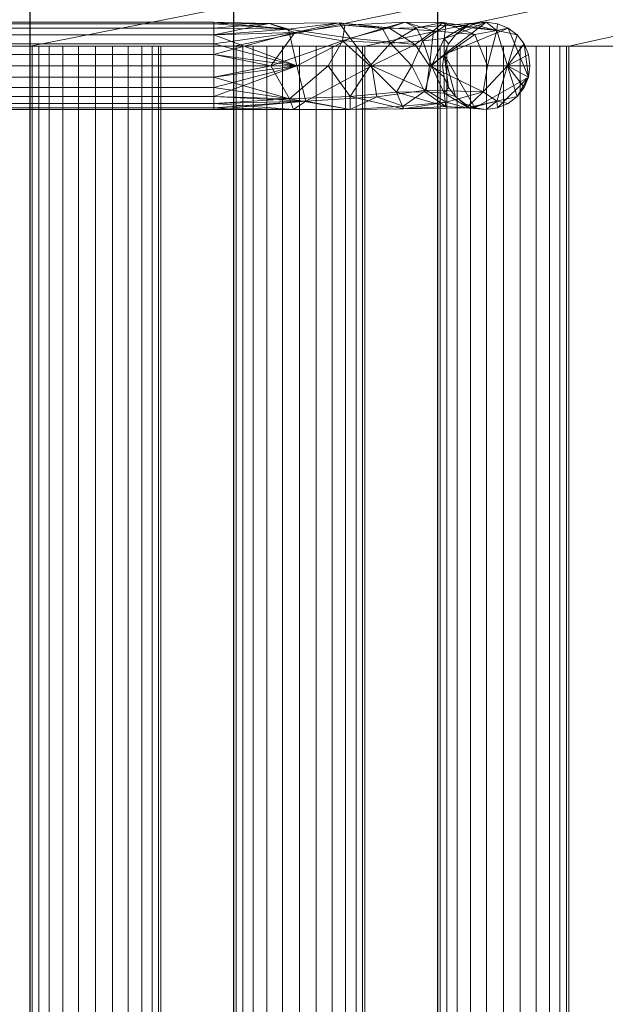
# Model space of a CAD drawing. Extents: x 0 to 1223, y -1085 to 25.
# Drawn here: x 727 to 780, y -181 to -91 of the extents above; entities that cross this region are included whole.
import ezdxf

# ---------------------------------------------------------------- set-up
doc = ezdxf.new("R2010")
doc.units = 0
doc.header["$LTSCALE"] = 25
doc.header["$MEASUREMENT"] = 0
doc.linetypes.add('CONTINUA', pattern=[0])
doc.layers.add('IQ_200_3D', color=1, linetype='CONTINUOUS')
doc.layers.add('IQ_204_2D', color=7, linetype='CONTINUA')

msp = doc.modelspace()

# ---------------------------------------------------------------- linework, layer by layer
at = {"layer": 'IQ_204_2D'}
for p, q in [((727.657, -774.196), (727.657, -81.875)), ((746.363, -774.196), (746.363, -81.875)), ((765.069, -774.196), (765.069, -81.875))]:
    msp.add_line(p, q, dxfattribs=at)

# ---------------------------------------------------------------- meshes
at = {"layer": 'IQ_200_3D', "lineweight": 18}
mesh = msp.add_polyface(dxfattribs=at)
corners = [(1200, -856, 648.8), (0, -856, 648.8), (0, 0, 648.8), (1200, 0, 648.8)]
mesh.append_faces([[corners[k] for k in face] for face in [(0, 1, 2, 3)]])
mesh = msp.add_polyface(dxfattribs=at)
corners = [(1200, -875.079, 900), (1200, 0, 900), (0, 0, 900), (0, -875.079, 900), (814.48, -774.196, 900), (802.48, -774.196, 900), (802.48, -93.087, 900), (814.48, -93.087, 900), (833.186, -774.196, 900), (821.186, -774.196, 900), (821.186, -93.087, 900), (833.186, -93.087, 900), (851.892, -774.196, 900), (839.892, -774.196, 900), (839.892, -93.087, 900), (851.892, -93.087, 900), (870.598, -774.196, 900), (858.598, -774.196, 900), (858.598, -93.087, 900), (870.598, -93.087, 900), (889.304, -774.196, 900), (877.304, -774.196, 900), (877.304, -93.087, 900), (889.304, -93.087, 900), (908.01, -774.196, 900), (896.01, -774.196, 900), (896.01, -93.087, 900), (908.01, -93.087, 900), (926.716, -774.196, 900), (914.716, -774.196, 900), (914.716, -93.087, 900), (926.716, -93.087, 900), (945.422, -774.196, 900), (933.422, -774.196, 900), (933.422, -93.087, 900), (945.422, -93.087, 900), (964.127, -774.196, 900), (952.127, -774.196, 900), (952.127, -93.087, 900), (964.127, -93.087, 900), (982.833, -774.196, 900), (970.833, -774.196, 900), (970.833, -93.087, 900), (982.833, -93.087, 900), (1001.539, -774.196, 900), (989.539, -774.196, 900), (989.539, -93.087, 900), (1001.539, -93.087, 900), (1020.245, -774.196, 900), (1008.245, -774.196, 900), (1008.245, -93.087, 900), (1020.245, -93.087, 900), (1038.951, -774.196, 900), (1026.951, -774.196, 900), (1026.951, -93.087, 900), (1038.951, -93.087, 900), (1057.657, -774.196, 900), (1045.657, -774.196, 900), (1045.657, -93.087, 900), (1057.657, -93.087, 900), (1076.363, -774.196, 900), (1064.363, -774.196, 900), (1064.363, -93.087, 900), (1076.363, -93.087, 900), (1095.069, -774.196, 900), (1083.069, -774.196, 900), (1083.069, -93.087, 900), (1095.069, -93.087, 900), (1113.775, -774.196, 900), (1101.775, -774.196, 900), (1101.775, -93.087, 900), (1113.775, -93.087, 900), (1132.48, -774.196, 900), (1120.48, -774.196, 900), (1120.48, -93.087, 900), (1132.48, -93.087, 900), (1151.186, -774.196, 900), (1139.186, -774.196, 900), (1139.186, -93.087, 900), (1151.186, -93.087, 900), (1169.892, -774.196, 900), (1157.892, -774.196, 900), (1157.892, -93.087, 900), (1169.892, -93.087, 900), (1188.598, -774.196, 900), (1176.598, -774.196, 900), (1176.598, -93.087, 900), (1188.598, -93.087, 900), (795.775, -774.196, 900), (783.774, -774.196, 900), (783.774, -93.087, 900), (795.775, -93.087, 900), (777.069, -774.196, 900), (765.069, -774.196, 900), (765.069, -93.087, 900), (777.069, -93.087, 900), (758.363, -774.196, 900), (746.363, -774.196, 900), (746.363, -93.087, 900), (758.363, -93.087, 900), (739.657, -774.196, 900), (727.657, -774.196, 900), (727.657, -93.087, 900), (739.657, -93.087, 900), (720.951, -774.196, 900), (708.951, -774.196, 900), (708.951, -93.087, 900), (720.951, -93.087, 900), (702.245, -774.196, 900), (690.245, -774.196, 900), (690.245, -93.087, 900), (702.245, -93.087, 900), (683.539, -774.196, 900), (671.539, -774.196, 900), (671.539, -93.087, 900), (683.539, -93.087, 900), (664.833, -774.196, 900), (652.833, -774.196, 900), (652.833, -93.087, 900), (664.833, -93.087, 900), (646.127, -774.196, 900), (634.127, -774.196, 900), (634.127, -93.087, 900), (646.127, -93.087, 900), (627.422, -774.196, 900), (615.422, -774.196, 900), (615.422, -93.087, 900), (627.422, -93.087, 900), (608.716, -774.196, 900), (596.716, -774.196, 900), (596.716, -93.087, 900), (608.716, -93.087, 900), (590.01, -774.196, 900), (578.01, -774.196, 900), (578.01, -93.087, 900), (590.01, -93.087, 900), (571.304, -774.196, 900), (559.304, -774.196, 900), (559.304, -93.087, 900), (571.304, -93.087, 900), (552.598, -774.196, 900), (540.598, -774.196, 900), (540.598, -93.087, 900), (552.598, -93.087, 900), (533.892, -774.196, 900), (521.892, -774.196, 900), (521.892, -93.087, 900), (533.892, -93.087, 900), (515.186, -774.196, 900), (503.186, -774.196, 900), (503.186, -93.087, 900), (515.186, -93.087, 900), (496.48, -774.196, 900), (484.48, -774.196, 900), (484.48, -93.087, 900), (496.48, -93.087, 900), (477.774, -774.196, 900), (465.774, -774.196, 900), (465.774, -93.087, 900), (477.774, -93.087, 900), (459.069, -774.196, 900), (447.069, -774.196, 900), (447.069, -93.087, 900), (459.069, -93.087, 900), (440.363, -774.196, 900), (428.363, -774.196, 900), (428.363, -93.087, 900), (440.363, -93.087, 900), (421.657, -774.196, 900), (409.657, -774.196, 900), (409.657, -93.087, 900), (421.657, -93.087, 900), (402.951, -774.196, 900), (390.951, -774.196, 900), (390.951, -93.087, 900), (402.951, -93.087, 900), (384.245, -774.196, 900), (372.245, -774.196, 900), (372.245, -93.087, 900), (384.245, -93.087, 900), (365.539, -774.196, 900), (353.539, -774.196, 900), (353.539, -93.087, 900), (365.539, -93.087, 900), (346.833, -774.196, 900), (334.833, -774.196, 900), (334.833, -93.087, 900), (346.833, -93.087, 900), (328.127, -774.196, 900), (316.127, -774.196, 900), (316.127, -93.087, 900), (328.127, -93.087, 900), (309.421, -774.196, 900), (297.421, -774.196, 900), (297.421, -93.087, 900), (309.421, -93.087, 900), (290.716, -774.196, 900), (278.716, -774.196, 900), (278.716, -93.087, 900), (290.716, -93.087, 900), (272.01, -774.196, 900), (260.01, -774.196, 900), (260.01, -93.087, 900), (272.01, -93.087, 900), (253.304, -774.196, 900), (241.304, -774.196, 900), (241.304, -93.087, 900), (253.304, -93.087, 900), (234.598, -774.196, 900), (222.598, -774.196, 900), (222.598, -93.087, 900), (234.598, -93.087, 900), (215.892, -774.196, 900), (203.892, -774.196, 900), (203.892, -93.087, 900), (215.892, -93.087, 900), (197.186, -774.196, 900), (185.186, -774.196, 900), (185.186, -93.087, 900), (197.186, -93.087, 900), (178.48, -774.196, 900), (166.48, -774.196, 900), (166.48, -93.087, 900), (178.48, -93.087, 900), (159.774, -774.196, 900), (147.774, -774.196, 900), (147.774, -93.087, 900), (159.774, -93.087, 900), (141.068, -774.196, 900), (129.069, -774.196, 900), (129.069, -93.087, 900), (141.068, -93.087, 900), (122.363, -774.196, 900), (110.363, -774.196, 900), (110.363, -93.087, 900), (122.363, -93.087, 900), (103.657, -774.196, 900), (91.657, -774.196, 900), (91.657, -93.087, 900), (103.657, -93.087, 900), (84.951, -774.196, 900), (72.951, -774.196, 900), (72.951, -93.087, 900), (84.951, -93.087, 900), (66.245, -774.196, 900), (54.245, -774.196, 900), (54.245, -93.087, 900), (66.245, -93.087, 900), (47.539, -774.196, 900), (35.539, -774.196, 900), (35.539, -93.087, 900), (47.539, -93.087, 900), (28.833, -774.196, 900), (16.833, -774.196, 900), (16.833, -93.087, 900), (28.833, -93.087, 900)]
mesh.append_faces([[corners[k] for k in face] for face in [(67, 1, 66), (123, 1, 122), (99, 1, 98), (193, 3, 192)]], dxfattribs={"vtx0": -1, "vtx1": -1})
mesh.append_faces([[corners[k] for k in face] for face in [(63, 66, 1, 62), (59, 62, 1, 58), (55, 58, 1, 54), (51, 54, 1, 50), (47, 50, 1, 46), (43, 46, 1, 42), (39, 42, 1, 38), (35, 38, 1, 34), (31, 34, 1, 30), (27, 30, 1, 26), (91, 6, 1, 90), (95, 90, 1), (26, 1, 23), (107, 102, 1, 106), (111, 106, 1), (127, 122, 1, 126), (131, 126, 1, 130), (105, 108, 0, 104), (101, 104, 0, 100), (0, 121, 124), (0, 97, 100), (0, 9, 4), (17, 12, 0, 16), (5, 88, 0, 4), (0, 25, 20), (162, 2, 167), (159, 154, 2, 158), (163, 158, 2, 162), (2, 135, 130, 1), (239, 234, 2, 238), (243, 238, 2, 242), (231, 226, 2, 230), (235, 230, 2, 234), (255, 250, 2, 254), (247, 242, 2, 246), (207, 202, 2, 206), (211, 206, 2, 210), (199, 194, 2, 198), (203, 198, 2, 202), (223, 218, 2, 222), (215, 210, 2, 214), (219, 214, 2, 218), (181, 184, 3)]], dxfattribs={"vtx0": -1, "vtx1": -1, "vtx2": -1})
mesh.append_faces([[corners[k] for k in face] for face in [(1, 75, 78, 79), (1, 67, 70, 71), (1, 119, 114, 115), (0, 49, 44, 45), (0, 45, 40, 41), (0, 57, 52, 53), (0, 53, 48, 49), (0, 33, 28, 29), (0, 29, 24, 25), (0, 41, 36, 37), (0, 37, 32, 33), (0, 81, 76, 77), (0, 77, 72, 73), (0, 65, 60, 61), (0, 61, 56, 57), (0, 73, 68, 69), (0, 69, 64, 65), (0, 117, 120, 121), (0, 13, 8, 9), (0, 93, 96, 97), (2, 175, 170, 171), (2, 191, 186, 187), (2, 195, 190, 191), (2, 143, 138, 139), (3, 129, 132, 133), (3, 133, 136, 137), (3, 137, 140, 141), (3, 141, 144, 145), (3, 145, 148, 149), (3, 149, 152, 153), (3, 153, 156, 157), (3, 157, 160, 161), (3, 161, 164, 165), (3, 165, 168, 169), (3, 169, 172, 173), (3, 173, 176, 177), (3, 177, 180, 181), (3, 193, 196, 197), (3, 197, 200, 201), (3, 201, 204, 205), (3, 205, 208, 209), (3, 209, 212, 213), (3, 213, 216, 217), (3, 217, 220, 221), (3, 221, 224, 225), (3, 225, 228, 229), (3, 229, 232, 233), (3, 233, 236, 237), (3, 237, 240, 241), (3, 241, 244, 245), (3, 245, 248, 249), (3, 249, 252, 253)]], dxfattribs={"vtx0": -1, "vtx1": -1, "vtx3": -1})
mesh.append_faces([[corners[k] for k in face] for face in [(1, 87, 84, 0), (14, 11, 8, 13), (10, 7, 4, 9), (90, 95, 92, 89), (6, 91, 88, 5), (102, 107, 104, 101), (106, 111, 108, 105), (110, 115, 112, 109), (114, 119, 116, 113), (118, 123, 120, 117), (122, 127, 124, 121), (126, 131, 128, 125), (94, 99, 96, 93), (98, 103, 100, 97), (0, 80, 81), (0, 116, 117), (0, 128, 129, 3), (186, 191, 188, 185), (182, 187, 184, 181), (190, 195, 192, 189), (230, 235, 232, 229), (234, 239, 236, 233), (226, 231, 228, 225), (246, 251, 248, 245), (242, 247, 244, 241), (238, 243, 240, 237), (250, 255, 252, 249), (206, 211, 208, 205), (202, 207, 204, 201), (198, 203, 200, 197), (218, 223, 220, 217), (222, 227, 224, 221), (214, 219, 216, 213), (210, 215, 212, 209), (194, 199, 196, 193), (2, 194, 195)]], dxfattribs={"vtx0": -1, "vtx2": -1})
mesh.append_faces([[corners[k] for k in face] for face in [(1, 10, 11, 14), (1, 6, 7, 10), (1, 102, 103, 98), (0, 84, 85, 80), (0, 108, 109, 112), (0, 112, 113, 116), (0, 124, 125, 128), (0, 20, 21, 16), (0, 88, 89, 92), (2, 154, 155, 150), (2, 250, 251, 246), (2, 226, 227, 222), (3, 184, 185, 188), (3, 188, 189, 192)]], dxfattribs={"vtx0": -1, "vtx2": -1, "vtx3": -1})
mesh.append_faces([[corners[k] for k in face] for face in [(14, 15, 1), (12, 13, 0), (92, 93, 0), (150, 151, 2)]], dxfattribs={"vtx1": -1, "vtx2": -1})
mesh.append_faces([[corners[k] for k in face] for face in [(86, 87, 1, 83), (82, 83, 1, 79), (74, 75, 1, 71), (22, 23, 1, 19), (18, 19, 1, 15), (94, 95, 1, 99), (110, 111, 1, 115), (118, 119, 1, 123), (174, 175, 2, 179), (166, 167, 2, 171), (178, 179, 2, 183), (182, 183, 2, 187), (142, 143, 2, 147), (134, 135, 2, 139), (146, 147, 2, 151)]], dxfattribs={"vtx1": -1, "vtx2": -1, "vtx3": -1})
mesh.append_faces([[corners[k] for k in face] for face in [(85, 86, 83, 80), (81, 82, 79, 76), (77, 78, 75, 72), (73, 74, 71, 68), (69, 70, 67, 64), (65, 66, 63, 60), (61, 62, 59, 56), (57, 58, 55, 52), (53, 54, 51, 48), (49, 50, 47, 44), (45, 46, 43, 40), (41, 42, 39, 36), (37, 38, 35, 32), (33, 34, 31, 28), (29, 30, 27, 24), (25, 26, 23, 20), (21, 22, 19, 16), (17, 18, 15, 12), (169, 170, 175, 172), (173, 174, 179, 176), (161, 162, 167, 164), (165, 166, 171, 168), (177, 178, 183, 180), (137, 138, 143, 140), (141, 142, 147, 144), (129, 130, 135, 132), (133, 134, 139, 136), (153, 154, 159, 156), (157, 158, 163, 160), (145, 146, 151, 148), (149, 150, 155, 152), (253, 254, 2, 3)]], dxfattribs={"vtx1": -1, "vtx3": -1})
mesh = msp.add_polyface(dxfattribs=at)
corners = [(0, -789.986, 648.8), (0.375, -792.833, 648.8), (1.474, -795.486, 648.8), (3.222, -797.765, 648.8), (5.5, -799.513, 648.8), (8.153, -800.612, 648.8), (11, -800.986, 648.8), (13.847, -800.612, 648.8), (16.5, -799.513, 648.8), (18.778, -797.765, 648.8), (20.526, -795.486, 648.8), (21.625, -792.833, 648.8), (22, -789.986, 648.8), (21.625, -787.139, 648.8), (20.526, -784.486, 648.8), (18.778, -782.208, 648.8), (16.5, -780.46, 648.8), (13.847, -779.361, 648.8), (11, -778.986, 648.8), (8.153, -779.361, 648.8), (5.5, -780.46, 648.8), (3.222, -782.208, 648.8), (1.474, -784.486, 648.8), (0.375, -787.139, 648.8), (1178, -789.986, 648.8), (1178.375, -792.833, 648.8), (1179.474, -795.486, 648.8), (1181.222, -797.765, 648.8), (1183.5, -799.513, 648.8), (1186.153, -800.612, 648.8), (1189, -800.986, 648.8), (1191.847, -800.612, 648.8), (1194.5, -799.513, 648.8), (1196.778, -797.765, 648.8), (1198.526, -795.486, 648.8), (1199.625, -792.833, 648.8), (1200, -789.986, 648.8), (1199.625, -787.139, 648.8), (1198.526, -784.486, 648.8), (1196.778, -782.208, 648.8), (1194.5, -780.46, 648.8), (1191.847, -779.361, 648.8), (1189, -778.986, 648.8), (1186.153, -779.361, 648.8), (1183.5, -780.46, 648.8), (1181.222, -782.208, 648.8), (1179.474, -784.486, 648.8), (1178.375, -787.139, 648.8), (0, -82, 648.8), (0.375, -84.847, 648.8), (1.474, -87.5, 648.8), (3.222, -89.778, 648.8), (5.5, -91.526, 648.8), (8.153, -92.625, 648.8), (11, -93, 648.8), (13.847, -92.625, 648.8), (16.5, -91.526, 648.8), (18.778, -89.778, 648.8), (20.526, -87.5, 648.8), (21.625, -84.847, 648.8), (22, -82, 648.8), (21.625, -79.153, 648.8), (20.526, -76.5, 648.8), (18.778, -74.222, 648.8), (16.5, -72.474, 648.8), (13.847, -71.375, 648.8), (11, -71, 648.8), (8.153, -71.375, 648.8), (5.5, -72.474, 648.8), (3.222, -74.222, 648.8), (1.474, -76.5, 648.8), (0.375, -79.153, 648.8), (1178, -82, 648.8), (1178.375, -84.847, 648.8), (1179.474, -87.5, 648.8), (1181.222, -89.778, 648.8), (1183.5, -91.526, 648.8), (1186.153, -92.625, 648.8), (1189, -93, 648.8), (1191.847, -92.625, 648.8), (1194.5, -91.526, 648.8), (1196.778, -89.778, 648.8), (1198.526, -87.5, 648.8), (1199.625, -84.847, 648.8), (1200, -82, 648.8), (1199.625, -79.153, 648.8), (1198.526, -76.5, 648.8), (1196.778, -74.222, 648.8), (1194.5, -72.474, 648.8), (1191.847, -71.375, 648.8), (1189, -71, 648.8), (1186.153, -71.375, 648.8), (1183.5, -72.474, 648.8), (1181.222, -74.222, 648.8), (1179.474, -76.5, 648.8), (1178.375, -79.153, 648.8)]
mesh.append_faces([[corners[k] for k in face] for face in [(14, 11, 12, 13), (62, 60, 61)]], dxfattribs={"vtx0": -1})
mesh.append_faces([[corners[k] for k in face] for face in [(11, 14, 9, 10), (65, 67, 63, 64)]], dxfattribs={"vtx0": -1, "vtx1": -1})
mesh.append_faces([[corners[k] for k in face] for face in [(18, 6, 9, 14), (22, 1, 6, 18), (30, 33, 36, 42), (24, 27, 30, 42), (53, 63, 68, 71), (72, 82, 87, 91)]], dxfattribs={"vtx0": -1, "vtx1": -1, "vtx2": -1, "vtx3": -1})
mesh.append_faces([[corners[k] for k in face] for face in [(82, 72, 77, 78)]], dxfattribs={"vtx0": -1, "vtx1": -1, "vtx3": -1})
mesh.append_faces([[corners[k] for k in face] for face in [(18, 14, 15), (58, 62, 63), (63, 67, 68), (78, 81, 82)]], dxfattribs={"vtx0": -1, "vtx2": -1})
mesh.append_faces([[corners[k] for k in face] for face in [(36, 38, 39, 42), (42, 44, 45, 24), (53, 57, 58, 63)]], dxfattribs={"vtx0": -1, "vtx2": -1, "vtx3": -1})
mesh.append_faces([[corners[k] for k in face] for face in [(18, 20, 21, 22)]], dxfattribs={"vtx0": -1, "vtx3": -1})
mesh.append_faces([[corners[k] for k in face] for face in [(19, 20, 18), (43, 44, 42), (70, 71, 68, 69), (86, 87, 84, 85), (90, 91, 89)]], dxfattribs={"vtx1": -1})
mesh.append_faces([[corners[k] for k in face] for face in [(48, 49, 52, 71), (53, 54, 57), (52, 53, 71), (88, 89, 91, 87), (92, 93, 72, 91)]], dxfattribs={"vtx1": -1, "vtx2": -1})
mesh.append_faces([[corners[k] for k in face] for face in [(4, 5, 6, 3), (16, 17, 18, 15), (34, 35, 36, 33), (28, 29, 30, 27), (40, 41, 42, 39), (46, 47, 24, 45), (36, 37, 38), (50, 51, 52, 49), (65, 66, 67), (94, 95, 72, 93)]], dxfattribs={"vtx2": -1})
mesh.append_faces([[corners[k] for k in face] for face in [(1, 2, 3, 6), (58, 59, 60, 62), (82, 83, 84, 87), (75, 76, 77, 72)]], dxfattribs={"vtx2": -1, "vtx3": -1})
mesh.append_faces([[corners[k] for k in face] for face in [(6, 7, 8, 9), (22, 23, 0, 1), (30, 31, 32, 33), (24, 25, 26, 27), (54, 55, 56, 57), (78, 79, 80, 81), (72, 73, 74, 75)]], dxfattribs={"vtx3": -1})
mesh = msp.add_polyface(dxfattribs=at)
corners = [(0, -789.986, 624.8), (0.375, -787.139, 624.8), (1.474, -784.486, 624.8), (3.222, -782.208, 624.8), (5.5, -780.46, 624.8), (8.153, -779.361, 624.8), (11, -778.986, 624.8), (13.847, -779.361, 624.8), (16.5, -780.46, 624.8), (18.778, -782.208, 624.8), (20.526, -784.486, 624.8), (21.625, -787.139, 624.8), (22, -789.986, 624.8), (21.625, -792.833, 624.8), (20.526, -795.486, 624.8), (18.778, -797.765, 624.8), (16.5, -799.513, 624.8), (13.847, -800.612, 624.8), (11, -800.986, 624.8), (8.153, -800.612, 624.8), (5.5, -799.513, 624.8), (3.222, -797.765, 624.8), (1.474, -795.486, 624.8), (0.375, -792.833, 624.8), (1178, -789.986, 624.8), (1178.375, -787.139, 624.8), (1179.474, -784.486, 624.8), (1181.222, -782.208, 624.8), (1183.5, -780.46, 624.8), (1186.153, -779.361, 624.8), (1189, -778.986, 624.8), (1191.847, -779.361, 624.8), (1194.5, -780.46, 624.8), (1196.778, -782.208, 624.8), (1198.526, -784.486, 624.8), (1199.625, -787.139, 624.8), (1200, -789.986, 624.8), (1199.625, -792.833, 624.8), (1198.526, -795.486, 624.8), (1196.778, -797.765, 624.8), (1194.5, -799.513, 624.8), (1191.847, -800.612, 624.8), (1189, -800.986, 624.8), (1186.153, -800.612, 624.8), (1183.5, -799.513, 624.8), (1181.222, -797.765, 624.8), (1179.474, -795.486, 624.8), (1178.375, -792.833, 624.8), (0, -82, 624.8), (0.375, -79.153, 624.8), (1.474, -76.5, 624.8), (3.222, -74.222, 624.8), (5.5, -72.474, 624.8), (8.153, -71.375, 624.8), (11, -71, 624.8), (13.847, -71.375, 624.8), (16.5, -72.474, 624.8), (18.778, -74.222, 624.8), (20.526, -76.5, 624.8), (21.625, -79.153, 624.8), (22, -82, 624.8), (21.625, -84.847, 624.8), (20.526, -87.5, 624.8), (18.778, -89.778, 624.8), (16.5, -91.526, 624.8), (13.847, -92.625, 624.8), (11, -93, 624.8), (8.153, -92.625, 624.8), (5.5, -91.526, 624.8), (3.222, -89.778, 624.8), (1.474, -87.5, 624.8), (0.375, -84.847, 624.8), (1178, -82, 624.8), (1178.375, -79.153, 624.8), (1179.474, -76.5, 624.8), (1181.222, -74.222, 624.8), (1183.5, -72.474, 624.8), (1186.153, -71.375, 624.8), (1189, -71, 624.8), (1191.847, -71.375, 624.8), (1194.5, -72.474, 624.8), (1196.778, -74.222, 624.8), (1198.526, -76.5, 624.8), (1199.625, -79.153, 624.8), (1200, -82, 624.8), (1199.625, -84.847, 624.8), (1198.526, -87.5, 624.8), (1196.778, -89.778, 624.8), (1194.5, -91.526, 624.8), (1191.847, -92.625, 624.8), (1189, -93, 624.8), (1186.153, -92.625, 624.8), (1183.5, -91.526, 624.8), (1181.222, -89.778, 624.8), (1179.474, -87.5, 624.8), (1178.375, -84.847, 624.8)]
mesh.append_faces([[corners[k] for k in face] for face in [(38, 36, 37), (55, 53, 54), (66, 63, 64, 65), (84, 81, 82, 83)]], dxfattribs={"vtx0": -1})
mesh.append_faces([[corners[k] for k in face] for face in [(15, 18, 6), (18, 23, 2)]], dxfattribs={"vtx0": -1, "vtx1": -1, "vtx2": -1})
mesh.append_faces([[corners[k] for k in face] for face in [(30, 33, 36, 42), (24, 27, 30, 42), (72, 81, 86, 91)]], dxfattribs={"vtx0": -1, "vtx1": -1, "vtx2": -1, "vtx3": -1})
mesh.append_faces([[corners[k] for k in face] for face in [(57, 67, 52, 53), (49, 52, 67, 68)]], dxfattribs={"vtx0": -1, "vtx1": -1, "vtx3": -1})
mesh.append_faces([[corners[k] for k in face] for face in [(67, 62, 63, 66), (86, 90, 91)]], dxfattribs={"vtx0": -1, "vtx2": -1})
mesh.append_faces([[corners[k] for k in face] for face in [(6, 9, 10, 15), (36, 38, 39, 42), (42, 44, 45, 24), (77, 80, 81, 72)]], dxfattribs={"vtx0": -1, "vtx2": -1, "vtx3": -1})
mesh.append_faces([[corners[k] for k in face] for face in [(72, 75, 76, 77)]], dxfattribs={"vtx0": -1, "vtx3": -1})
mesh.append_faces([[corners[k] for k in face] for face in [(20, 21, 18, 19), (43, 44, 42)]], dxfattribs={"vtx1": -1})
mesh.append_faces([[corners[k] for k in face] for face in [(48, 49, 68, 71), (87, 88, 90, 86)]], dxfattribs={"vtx1": -1, "vtx2": -1})
mesh.append_faces([[corners[k] for k in face] for face in [(2, 3, 6, 18), (57, 58, 62, 67)]], dxfattribs={"vtx1": -1, "vtx2": -1, "vtx3": -1})
mesh.append_faces([[corners[k] for k in face] for face in [(4, 5, 6, 3), (0, 1, 2, 23), (16, 17, 18, 15), (34, 35, 36, 33), (28, 29, 30, 27), (40, 41, 42, 39), (46, 47, 24, 45), (50, 51, 52, 49), (60, 61, 62), (88, 89, 90), (94, 95, 72, 93)]], dxfattribs={"vtx2": -1})
mesh.append_faces([[corners[k] for k in face] for face in [(13, 14, 15, 10), (21, 22, 23, 18), (55, 56, 57, 53), (58, 59, 60, 62), (84, 85, 86, 81), (91, 92, 93, 72)]], dxfattribs={"vtx2": -1, "vtx3": -1})
mesh.append_faces([[corners[k] for k in face] for face in [(6, 7, 8, 9), (10, 11, 12, 13), (30, 31, 32, 33), (24, 25, 26, 27), (68, 69, 70, 71), (77, 78, 79, 80), (72, 73, 74, 75)]], dxfattribs={"vtx3": -1})
mesh = msp.add_polyface(dxfattribs=at)
corners = [(654.5, -94.875, 1040.8), (654.5, -93.84, 1040.936), (654.5, -92.875, 1041.336), (654.5, -92.046, 1041.972), (654.5, -91.411, 1042.8), (654.5, -91.011, 1043.765), (654.5, -90.875, 1044.8), (654.5, -91.011, 1045.835), (654.5, -91.411, 1046.8), (654.5, -92.046, 1047.629), (654.5, -92.875, 1048.264), (654.5, -93.84, 1048.664), (654.5, -94.875, 1048.8), (744.5, -94.875, 1048.8), (744.5, -93.84, 1048.664), (744.5, -92.875, 1048.264), (744.5, -92.046, 1047.629), (744.5, -91.411, 1046.8), (744.5, -91.011, 1045.835), (744.5, -90.875, 1044.8), (744.5, -91.011, 1043.765), (744.5, -91.411, 1042.8), (744.5, -92.046, 1041.972), (744.5, -92.875, 1041.336), (744.5, -93.84, 1040.936), (744.5, -94.875, 1040.8)]
mesh.append_faces([[corners[k] for k in face] for face in [(11, 14, 15, 10), (8, 17, 18, 7), (9, 16, 17, 8), (10, 15, 16, 9), (4, 21, 22, 3), (5, 20, 21, 4)]], dxfattribs={"vtx0": -1, "vtx2": -1})
mesh.append_faces([[corners[k] for k in face] for face in [(18, 19, 6, 7), (23, 24, 1, 2), (22, 23, 2, 3), (5, 6, 19, 20)]], dxfattribs={"vtx1": -1, "vtx3": -1})
mesh.append_faces([[corners[k] for k in face] for face in [(12, 13, 14, 11)]], dxfattribs={"vtx2": -1})
mesh.append_faces([[corners[k] for k in face] for face in [(24, 25, 0, 1)]], dxfattribs={"vtx3": -1})
mesh = msp.add_polyface(dxfattribs=at)
corners = [(765.5, -94.875, 1019.8), (762.687, -94.875, 1030.3), (755, -94.875, 1037.987), (744.5, -94.875, 1040.8), (744.5, -93.84, 1040.936), (744.5, -92.875, 1041.336), (744.5, -92.046, 1041.972), (744.5, -91.411, 1042.8), (744.5, -91.011, 1043.765), (744.5, -90.875, 1044.8), (744.5, -91.011, 1045.835), (744.5, -91.411, 1046.8), (744.5, -92.046, 1047.629), (744.5, -92.875, 1048.264), (744.5, -93.84, 1048.664), (744.5, -94.875, 1048.8), (759, -94.875, 1044.915), (769.615, -94.875, 1034.3), (773.5, -94.875, 1019.8), (773.364, -93.84, 1019.8), (772.964, -92.875, 1019.8), (772.328, -92.046, 1019.8), (771.5, -91.411, 1019.8), (770.535, -91.011, 1019.8), (769.5, -90.875, 1019.8), (768.465, -91.011, 1019.8), (767.5, -91.411, 1019.8), (766.672, -92.046, 1019.8), (766.036, -92.875, 1019.8), (765.636, -93.84, 1019.8), (752.139, -94.875, 1046.753), (771.453, -94.875, 1027.44), (755.998, -90.947, 1042.848), (765.802, -91.137, 1029.9), (770.477, -91.622, 1028.286), (751.957, -91.821, 1040.941), (751.35, -91.521, 1046.103), (764.477, -94.875, 1023.62), (767.927, -90.992, 1025.192), (749.589, -91, 1043.261), (759.989, -91.445, 1036.726), (764.677, -91.669, 1038.327), (765.632, -92.363, 1025.498), (763.674, -92.585, 1030.005), (763.101, -91.404, 1033.349), (765.513, -90.909, 1034.281), (768.448, -92.012, 1033.904), (762.053, -90.883, 1037.953), (760.565, -91.397, 1041.47), (764.307, -94.875, 1039.607), (757.013, -92.341, 1044.955), (762.98, -92.91, 1041.476), (749.75, -94.875, 1039.393), (756.525, -91.144, 1040.056), (756.307, -92.593, 1038.024), (758.843, -94.875, 1034.143), (760.725, -92.803, 1034.025)]
mesh.append_faces([[corners[k] for k in face] for face in [(14, 30, 13), (55, 56, 1), (24, 34, 23), (12, 36, 11), (20, 31, 19), (21, 31, 20), (9, 39, 8), (31, 34, 17), (26, 38, 25)]], dxfattribs={"vtx0": -1, "vtx1": -1})
mesh.append_faces([[corners[k] for k in face] for face in [(32, 39, 36), (50, 48, 32), (36, 12, 30), (35, 39, 32), (41, 45, 47), (35, 6, 39), (24, 38, 34), (56, 54, 40), (53, 32, 48), (53, 54, 35), (9, 36, 39), (41, 51, 49), (44, 45, 33), (47, 45, 44), (31, 21, 34), (33, 45, 34), (42, 38, 27), (43, 33, 42), (43, 42, 37), (41, 47, 48), (38, 42, 33), (46, 34, 45), (37, 42, 29), (33, 34, 38), (44, 33, 43), (45, 41, 46), (32, 53, 35), (49, 46, 41), (47, 44, 40), (17, 34, 46), (53, 47, 40), (47, 53, 48), (50, 32, 36), (51, 41, 48), (30, 50, 36), (51, 50, 16), (50, 51, 48), (35, 52, 4), (54, 52, 35), (54, 53, 40), (56, 40, 44), (1, 56, 43), (43, 56, 44), (54, 56, 55)]], dxfattribs={"vtx0": -1, "vtx1": -1, "vtx2": -1})
mesh.append_faces([[corners[k] for k in face] for face in [(54, 55, 2), (36, 10, 11), (43, 37, 1), (35, 4, 5), (38, 24, 25), (50, 30, 16), (34, 21, 22), (38, 26, 27), (42, 28, 29), (46, 49, 17), (54, 2, 52)]], dxfattribs={"vtx0": -1, "vtx2": -1})
mesh.append_faces([[corners[k] for k in face] for face in [(18, 19, 31), (3, 4, 52)]], dxfattribs={"vtx1": -1})
mesh.append_faces([[corners[k] for k in face] for face in [(12, 13, 30), (9, 10, 36), (7, 8, 39), (6, 7, 39), (22, 23, 34), (5, 6, 35), (27, 28, 42), (16, 49, 51)]], dxfattribs={"vtx1": -1, "vtx2": -1})
mesh.append_faces([[corners[k] for k in face] for face in [(29, 0, 37), (14, 15, 30)]], dxfattribs={"vtx2": -1})
mesh = msp.add_polyface(dxfattribs=at)
corners = [(765.5, -94.875, 900), (765.636, -93.84, 900), (766.036, -92.875, 900), (766.672, -92.046, 900), (767.5, -91.411, 900), (768.465, -91.011, 900), (769.5, -90.875, 900), (770.535, -91.011, 900), (771.5, -91.411, 900), (772.328, -92.046, 900), (772.964, -92.875, 900), (773.364, -93.84, 900), (773.5, -94.875, 900), (773.364, -95.91, 900), (772.964, -96.875, 900), (772.328, -97.703, 900), (771.5, -98.339, 900), (770.535, -98.739, 900), (769.5, -98.875, 900), (768.465, -98.739, 900), (767.5, -98.339, 900), (766.672, -97.703, 900), (766.036, -96.875, 900), (765.636, -95.91, 900)]
mesh.append_faces([[corners[k] for k in face] for face in [(13, 10, 11, 12), (15, 13, 14)]], dxfattribs={"vtx0": -1})
mesh.append_faces([[corners[k] for k in face] for face in [(1, 8, 13, 19)]], dxfattribs={"vtx0": -1, "vtx1": -1, "vtx2": -1, "vtx3": -1})
mesh.append_faces([[corners[k] for k in face] for face in [(1, 21, 22)]], dxfattribs={"vtx0": -1, "vtx2": -1})
mesh.append_faces([[corners[k] for k in face] for face in [(1, 6, 7, 8), (13, 17, 18, 19)]], dxfattribs={"vtx0": -1, "vtx3": -1})
mesh.append_faces([[corners[k] for k in face] for face in [(16, 17, 13, 15)]], dxfattribs={"vtx1": -1, "vtx2": -1})
mesh.append_faces([[corners[k] for k in face] for face in [(23, 0, 1, 22)]], dxfattribs={"vtx2": -1})
mesh.append_faces([[corners[k] for k in face] for face in [(8, 9, 10, 13), (1, 2, 3, 6), (19, 20, 21, 1)]], dxfattribs={"vtx2": -1, "vtx3": -1})
mesh.append_faces([[corners[k] for k in face] for face in [(3, 4, 5, 6)]], dxfattribs={"vtx3": -1})
mesh = msp.add_polyface(dxfattribs=at)
corners = [(765.5, -94.875, 1019.8), (765.636, -93.84, 1019.8), (766.036, -92.875, 1019.8), (766.672, -92.046, 1019.8), (767.5, -91.411, 1019.8), (768.465, -91.011, 1019.8), (769.5, -90.875, 1019.8), (770.535, -91.011, 1019.8), (771.5, -91.411, 1019.8), (772.328, -92.046, 1019.8), (772.964, -92.875, 1019.8), (773.364, -93.84, 1019.8), (773.5, -94.875, 1019.8), (773.5, -94.875, 900), (773.364, -93.84, 900), (772.964, -92.875, 900), (772.328, -92.046, 900), (771.5, -91.411, 900), (770.535, -91.011, 900), (769.5, -90.875, 900), (768.465, -91.011, 900), (767.5, -91.411, 900), (766.672, -92.046, 900), (766.036, -92.875, 900), (765.636, -93.84, 900), (765.5, -94.875, 900)]
mesh.append_faces([[corners[k] for k in face] for face in [(9, 16, 17, 8), (10, 15, 16, 9)]], dxfattribs={"vtx0": -1, "vtx2": -1})
mesh.append_faces([[corners[k] for k in face] for face in [(13, 14, 11, 12)]], dxfattribs={"vtx1": -1})
mesh.append_faces([[corners[k] for k in face] for face in [(14, 15, 10, 11), (17, 18, 7, 8), (6, 7, 18, 19), (21, 22, 3, 4), (20, 21, 4, 5), (23, 24, 1, 2), (22, 23, 2, 3), (19, 20, 5, 6)]], dxfattribs={"vtx1": -1, "vtx3": -1})
mesh.append_faces([[corners[k] for k in face] for face in [(24, 25, 0, 1)]], dxfattribs={"vtx3": -1})
mesh = msp.add_polyface(dxfattribs=at)
corners = [(727.657, -93.087, 900), (727.861, -93.087, 901.553), (728.461, -93.087, 903), (729.414, -93.087, 904.243), (730.657, -93.087, 905.196), (732.104, -93.087, 905.796), (733.657, -93.087, 906), (735.21, -93.087, 905.796), (736.657, -93.087, 905.196), (737.9, -93.087, 904.243), (738.853, -93.087, 903), (739.452, -93.087, 901.553), (739.657, -93.087, 900)]
mesh.append_faces([[corners[k] for k in face] for face in [(7, 4, 5, 6)]], dxfattribs={"vtx0": -1})
mesh.append_faces([[corners[k] for k in face] for face in [(1, 7, 11, 12)]], dxfattribs={"vtx0": -1, "vtx1": -1, "vtx3": -1})
mesh.append_faces([[corners[k] for k in face] for face in [(9, 10, 8)]], dxfattribs={"vtx1": -1})
mesh.append_faces([[corners[k] for k in face] for face in [(1, 2, 4, 7)]], dxfattribs={"vtx1": -1, "vtx2": -1, "vtx3": -1})
mesh.append_faces([[corners[k] for k in face] for face in [(10, 11, 7, 8)]], dxfattribs={"vtx1": -1, "vtx3": -1})
mesh.append_faces([[corners[k] for k in face] for face in [(12, 0, 1), (2, 3, 4)]], dxfattribs={"vtx2": -1})
mesh = msp.add_polyface(dxfattribs=at)
corners = [(727.657, -774.196, 900), (727.861, -774.196, 901.553), (728.461, -774.196, 903), (729.414, -774.196, 904.243), (730.657, -774.196, 905.196), (732.104, -774.196, 905.796), (733.657, -774.196, 906), (735.21, -774.196, 905.796), (736.657, -774.196, 905.196), (737.9, -774.196, 904.243), (738.853, -774.196, 903), (739.452, -774.196, 901.553), (739.657, -774.196, 900), (739.657, -93.087, 900), (739.452, -93.087, 901.553), (738.853, -93.087, 903), (737.9, -93.087, 904.243), (736.657, -93.087, 905.196), (735.21, -93.087, 905.796), (733.657, -93.087, 906), (732.104, -93.087, 905.796), (730.657, -93.087, 905.196), (729.414, -93.087, 904.243), (728.461, -93.087, 903), (727.861, -93.087, 901.553), (727.657, -93.087, 900)]
mesh.append_faces([[corners[k] for k in face] for face in [(1, 24, 25, 0)]], dxfattribs={"vtx0": -1})
mesh.append_faces([[corners[k] for k in face] for face in [(11, 14, 15, 10), (10, 15, 16, 9), (8, 17, 18, 7), (9, 16, 17, 8), (7, 18, 19, 6), (5, 20, 21, 4), (4, 21, 22, 3), (2, 23, 24, 1), (3, 22, 23, 2), (20, 5, 6, 19)]], dxfattribs={"vtx0": -1, "vtx2": -1})
mesh.append_faces([[corners[k] for k in face] for face in [(12, 13, 14, 11)]], dxfattribs={"vtx2": -1})
mesh = msp.add_polyface(dxfattribs=at)
corners = [(746.363, -93.087, 900), (746.567, -93.087, 901.553), (747.167, -93.087, 903), (748.12, -93.087, 904.243), (749.363, -93.087, 905.196), (750.81, -93.087, 905.796), (752.363, -93.087, 906), (753.916, -93.087, 905.796), (755.363, -93.087, 905.196), (756.605, -93.087, 904.243), (757.559, -93.087, 903), (758.158, -93.087, 901.553), (758.363, -93.087, 900)]
mesh.append_faces([[corners[k] for k in face] for face in [(7, 4, 5, 6)]], dxfattribs={"vtx0": -1})
mesh.append_faces([[corners[k] for k in face] for face in [(1, 7, 11, 12)]], dxfattribs={"vtx0": -1, "vtx1": -1, "vtx3": -1})
mesh.append_faces([[corners[k] for k in face] for face in [(9, 10, 8)]], dxfattribs={"vtx1": -1})
mesh.append_faces([[corners[k] for k in face] for face in [(1, 2, 4, 7)]], dxfattribs={"vtx1": -1, "vtx2": -1, "vtx3": -1})
mesh.append_faces([[corners[k] for k in face] for face in [(10, 11, 7, 8)]], dxfattribs={"vtx1": -1, "vtx3": -1})
mesh.append_faces([[corners[k] for k in face] for face in [(12, 0, 1), (2, 3, 4)]], dxfattribs={"vtx2": -1})
mesh = msp.add_polyface(dxfattribs=at)
corners = [(746.363, -774.196, 900), (746.567, -774.196, 901.553), (747.167, -774.196, 903), (748.12, -774.196, 904.243), (749.363, -774.196, 905.196), (750.81, -774.196, 905.796), (752.363, -774.196, 906), (753.916, -774.196, 905.796), (755.363, -774.196, 905.196), (756.605, -774.196, 904.243), (757.559, -774.196, 903), (758.158, -774.196, 901.553), (758.363, -774.196, 900), (758.363, -93.087, 900), (758.158, -93.087, 901.553), (757.559, -93.087, 903), (756.605, -93.087, 904.243), (755.363, -93.087, 905.196), (753.916, -93.087, 905.796), (752.363, -93.087, 906), (750.81, -93.087, 905.796), (749.363, -93.087, 905.196), (748.12, -93.087, 904.243), (747.167, -93.087, 903), (746.567, -93.087, 901.553), (746.363, -93.087, 900)]
mesh.append_faces([[corners[k] for k in face] for face in [(1, 24, 25, 0)]], dxfattribs={"vtx0": -1})
mesh.append_faces([[corners[k] for k in face] for face in [(11, 14, 15, 10), (10, 15, 16, 9), (8, 17, 18, 7), (9, 16, 17, 8), (7, 18, 19, 6), (5, 20, 21, 4), (4, 21, 22, 3), (2, 23, 24, 1), (3, 22, 23, 2), (20, 5, 6, 19)]], dxfattribs={"vtx0": -1, "vtx2": -1})
mesh.append_faces([[corners[k] for k in face] for face in [(12, 13, 14, 11)]], dxfattribs={"vtx2": -1})
mesh = msp.add_polyface(dxfattribs=at)
corners = [(765.069, -93.087, 900), (765.273, -93.087, 901.553), (765.872, -93.087, 903), (766.826, -93.087, 904.243), (768.069, -93.087, 905.196), (769.516, -93.087, 905.796), (771.069, -93.087, 906), (772.622, -93.087, 905.796), (774.069, -93.087, 905.196), (775.311, -93.087, 904.243), (776.265, -93.087, 903), (776.864, -93.087, 901.553), (777.069, -93.087, 900)]
mesh.append_faces([[corners[k] for k in face] for face in [(7, 4, 5, 6)]], dxfattribs={"vtx0": -1})
mesh.append_faces([[corners[k] for k in face] for face in [(1, 7, 11, 12)]], dxfattribs={"vtx0": -1, "vtx1": -1, "vtx3": -1})
mesh.append_faces([[corners[k] for k in face] for face in [(9, 10, 8)]], dxfattribs={"vtx1": -1})
mesh.append_faces([[corners[k] for k in face] for face in [(1, 2, 4, 7)]], dxfattribs={"vtx1": -1, "vtx2": -1, "vtx3": -1})
mesh.append_faces([[corners[k] for k in face] for face in [(10, 11, 7, 8)]], dxfattribs={"vtx1": -1, "vtx3": -1})
mesh.append_faces([[corners[k] for k in face] for face in [(12, 0, 1), (2, 3, 4)]], dxfattribs={"vtx2": -1})
mesh = msp.add_polyface(dxfattribs=at)
corners = [(765.069, -774.196, 900), (765.273, -774.196, 901.553), (765.872, -774.196, 903), (766.826, -774.196, 904.243), (768.069, -774.196, 905.196), (769.516, -774.196, 905.796), (771.069, -774.196, 906), (772.622, -774.196, 905.796), (774.069, -774.196, 905.196), (775.311, -774.196, 904.243), (776.265, -774.196, 903), (776.864, -774.196, 901.553), (777.069, -774.196, 900), (777.069, -93.087, 900), (776.864, -93.087, 901.553), (776.265, -93.087, 903), (775.311, -93.087, 904.243), (774.069, -93.087, 905.196), (772.622, -93.087, 905.796), (771.069, -93.087, 906), (769.516, -93.087, 905.796), (768.069, -93.087, 905.196), (766.826, -93.087, 904.243), (765.872, -93.087, 903), (765.273, -93.087, 901.553), (765.069, -93.087, 900)]
mesh.append_faces([[corners[k] for k in face] for face in [(1, 24, 25, 0)]], dxfattribs={"vtx0": -1})
mesh.append_faces([[corners[k] for k in face] for face in [(11, 14, 15, 10), (10, 15, 16, 9), (8, 17, 18, 7), (9, 16, 17, 8), (7, 18, 19, 6), (5, 20, 21, 4), (4, 21, 22, 3), (2, 23, 24, 1), (3, 22, 23, 2), (20, 5, 6, 19)]], dxfattribs={"vtx0": -1, "vtx2": -1})
mesh.append_faces([[corners[k] for k in face] for face in [(12, 13, 14, 11)]], dxfattribs={"vtx2": -1})
mesh = msp.add_polyface(dxfattribs=at)
corners = [(654.5, -94.875, 1048.8), (654.5, -95.91, 1048.664), (654.5, -96.875, 1048.264), (654.5, -97.703, 1047.629), (654.5, -98.339, 1046.8), (654.5, -98.739, 1045.835), (654.5, -98.875, 1044.8), (654.5, -98.739, 1043.765), (654.5, -98.339, 1042.8), (654.5, -97.703, 1041.972), (654.5, -96.875, 1041.336), (654.5, -95.91, 1040.936), (654.5, -94.875, 1040.8), (744.5, -94.875, 1040.8), (744.5, -95.91, 1040.936), (744.5, -96.875, 1041.336), (744.5, -97.703, 1041.972), (744.5, -98.339, 1042.8), (744.5, -98.739, 1043.765), (744.5, -98.875, 1044.8), (744.5, -98.739, 1045.835), (744.5, -98.339, 1046.8), (744.5, -97.703, 1047.629), (744.5, -96.875, 1048.264), (744.5, -95.91, 1048.664), (744.5, -94.875, 1048.8)]
mesh.append_faces([[corners[k] for k in face] for face in [(11, 14, 15, 10), (8, 17, 18, 7), (9, 16, 17, 8), (10, 15, 16, 9), (19, 6, 7, 18), (4, 21, 22, 3), (3, 22, 23, 2), (20, 5, 6, 19)]], dxfattribs={"vtx0": -1, "vtx2": -1})
mesh.append_faces([[corners[k] for k in face] for face in [(20, 21, 4, 5), (23, 24, 1, 2)]], dxfattribs={"vtx1": -1, "vtx3": -1})
mesh.append_faces([[corners[k] for k in face] for face in [(12, 13, 14, 11)]], dxfattribs={"vtx2": -1})
mesh.append_faces([[corners[k] for k in face] for face in [(24, 25, 0, 1)]], dxfattribs={"vtx3": -1})
mesh = msp.add_polyface(dxfattribs=at)
corners = [(773.5, -94.875, 1019.8), (769.615, -94.875, 1034.3), (759, -94.875, 1044.915), (744.5, -94.875, 1048.8), (744.5, -95.91, 1048.664), (744.5, -96.875, 1048.264), (744.5, -97.703, 1047.629), (744.5, -98.339, 1046.8), (744.5, -98.739, 1045.835), (744.5, -98.875, 1044.8), (744.5, -98.739, 1043.765), (744.5, -98.339, 1042.8), (744.5, -97.703, 1041.972), (744.5, -96.875, 1041.336), (744.5, -95.91, 1040.936), (744.5, -94.875, 1040.8), (755, -94.875, 1037.987), (762.687, -94.875, 1030.3), (765.5, -94.875, 1019.8), (765.636, -95.91, 1019.8), (766.036, -96.875, 1019.8), (766.672, -97.703, 1019.8), (767.5, -98.339, 1019.8), (768.465, -98.739, 1019.8), (769.5, -98.875, 1019.8), (770.535, -98.739, 1019.8), (771.5, -98.339, 1019.8), (772.328, -97.703, 1019.8), (772.964, -96.875, 1019.8), (773.364, -95.91, 1019.8), (771.453, -94.875, 1027.44), (752.139, -94.875, 1046.753), (757.021, -98.872, 1041.278), (765.802, -98.612, 1029.9), (770.477, -98.127, 1028.286), (752.939, -98.13, 1045.788), (751.462, -97.891, 1041.062), (764.477, -94.875, 1023.62), (767.927, -98.758, 1025.192), (765.632, -97.387, 1025.498), (765.827, -98.222, 1036.667), (757.021, -97.696, 1038.089), (761.922, -98.813, 1036.737), (761.275, -97.302, 1033.755), (763.855, -97.259, 1029.806), (758.843, -94.875, 1034.143), (759.48, -97.718, 1043.235), (764.307, -94.875, 1039.607), (751.833, -98.869, 1043.472), (749.75, -94.875, 1039.393), (767.675, -98.716, 1031.838), (769.22, -97.277, 1033.367), (761.868, -98.58, 1039.825), (763.985, -97.122, 1040.336)]
mesh.append_faces([[corners[k] for k in face] for face in [(19, 37, 18)]], dxfattribs={"vtx0": -1})
mesh.append_faces([[corners[k] for k in face] for face in [(12, 36, 11), (13, 36, 12), (6, 31, 5), (45, 41, 16), (7, 35, 6), (9, 35, 8), (37, 44, 17), (5, 31, 4), (24, 38, 23), (29, 30, 28), (11, 48, 10)]], dxfattribs={"vtx0": -1, "vtx1": -1})
mesh.append_faces([[corners[k] for k in face] for face in [(50, 42, 33), (43, 42, 41), (36, 16, 41), (32, 36, 41), (51, 50, 34), (41, 45, 43), (48, 32, 35), (42, 32, 41), (43, 33, 42), (11, 36, 48), (47, 53, 51), (44, 39, 33), (48, 36, 32), (43, 17, 44), (52, 32, 42), (39, 37, 19), (33, 43, 44), (21, 38, 39), (39, 44, 37), (14, 49, 36), (50, 38, 34), (33, 38, 50), (6, 35, 31), (27, 30, 34), (35, 32, 46), (50, 51, 40), (24, 34, 38), (52, 42, 40), (33, 39, 38), (52, 53, 46), (35, 46, 2), (9, 48, 35), (46, 53, 2), (42, 50, 40), (30, 51, 34), (53, 52, 40), (32, 52, 46), (51, 53, 40)]], dxfattribs={"vtx0": -1, "vtx1": -1, "vtx2": -1})
mesh.append_faces([[corners[k] for k in face] for face in [(35, 7, 8), (38, 21, 22), (39, 20, 21), (34, 25, 26), (51, 30, 1), (36, 13, 14), (51, 1, 47), (53, 47, 2)]], dxfattribs={"vtx0": -1, "vtx2": -1})
mesh.append_faces([[corners[k] for k in face] for face in [(15, 49, 14)]], dxfattribs={"vtx1": -1})
mesh.append_faces([[corners[k] for k in face] for face in [(45, 17, 43), (9, 10, 48), (2, 31, 35), (19, 20, 39), (22, 23, 38), (26, 27, 34), (24, 25, 34), (27, 28, 30), (49, 16, 36)]], dxfattribs={"vtx1": -1, "vtx2": -1})
mesh.append_faces([[corners[k] for k in face] for face in [(31, 3, 4), (29, 0, 30)]], dxfattribs={"vtx2": -1})
mesh = msp.add_polyface(dxfattribs=at)
corners = [(773.5, -94.875, 1019.8), (773.364, -95.91, 1019.8), (772.964, -96.875, 1019.8), (772.328, -97.703, 1019.8), (771.5, -98.339, 1019.8), (770.535, -98.739, 1019.8), (769.5, -98.875, 1019.8), (768.465, -98.739, 1019.8), (767.5, -98.339, 1019.8), (766.672, -97.703, 1019.8), (766.036, -96.875, 1019.8), (765.636, -95.91, 1019.8), (765.5, -94.875, 1019.8), (765.5, -94.875, 900), (765.636, -95.91, 900), (766.036, -96.875, 900), (766.672, -97.703, 900), (767.5, -98.339, 900), (768.465, -98.739, 900), (769.5, -98.875, 900), (770.535, -98.739, 900), (771.5, -98.339, 900), (772.328, -97.703, 900), (772.964, -96.875, 900), (773.364, -95.91, 900), (773.5, -94.875, 900)]
mesh.append_faces([[corners[k] for k in face] for face in [(8, 17, 18, 7), (9, 16, 17, 8)]], dxfattribs={"vtx0": -1, "vtx2": -1})
mesh.append_faces([[corners[k] for k in face] for face in [(14, 15, 10, 11), (15, 16, 9, 10), (6, 7, 18, 19), (21, 22, 3, 4), (20, 21, 4, 5), (23, 24, 1, 2), (22, 23, 2, 3), (19, 20, 5, 6)]], dxfattribs={"vtx1": -1, "vtx3": -1})
mesh.append_faces([[corners[k] for k in face] for face in [(12, 13, 14, 11)]], dxfattribs={"vtx2": -1})
mesh.append_faces([[corners[k] for k in face] for face in [(24, 25, 0, 1)]], dxfattribs={"vtx3": -1})

doc.saveas('drawing.dxf')
